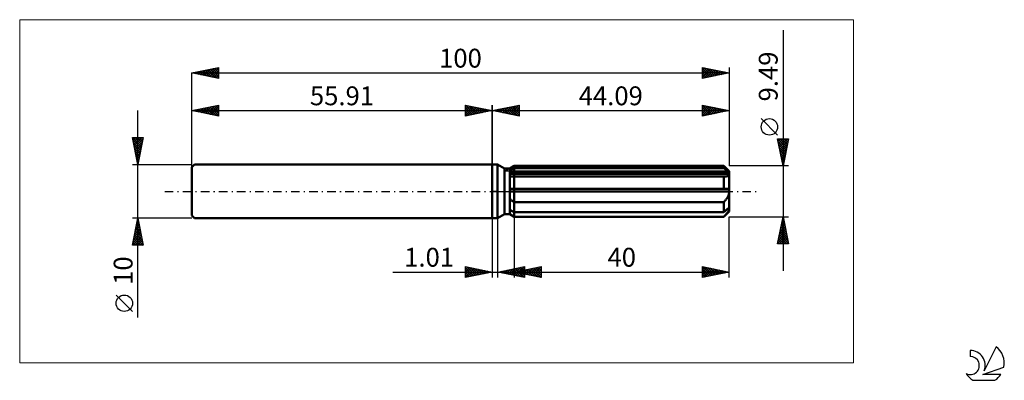
# Model space of a CAD drawing. Units: millimetres. Extents: x -88 to 95, y -35 to 32.
import ezdxf
from ezdxf.enums import TextEntityAlignment as Align

# ---------------------------------------------------------------- set-up
doc = ezdxf.new("R2010")
doc.units = ezdxf.units.MM
doc.header["$LTSCALE"] = 3.95
doc.linetypes.add('LONGDASH_DASH', pattern=[0.85, 0.4, -0.2, 0.05, -0.2])
for name, color, linetype in [('1', 4, 'CONTINUOUS'), ('2', 7, 'CONTINUOUS'), ('4', 2, 'LONGDASH_DASH'), ('CUT', 1, 'CONTINUOUS'), ('INFTOTAL', 9, 'CONTINUOUS'), ('NOCUT', 7, 'CONTINUOUS'), ('SK1', 4, 'CONTINUOUS'), ('SK2', 7, 'CONTINUOUS'), ('SK4', 2, 'LONGDASH_DASH'), ('SK6', 5, 'CONTINUOUS')]:
    doc.layers.add(name, color=color, linetype=linetype)
doc.styles.get("Standard").update_dxf_attribs({"font": 'Monospac821 BT'})

msp = doc.modelspace()

# ---------------------------------------------------------------- linework, layer by layer
at = {"layer": '1', "color": 4, "linetype": 'CONTINUOUS', "lineweight": 50}
for p, q in [((0, 5), (1, 5)), ((0, -5), (0, 5)), ((2.26, 4.27), (1, 5)), ((1, -5), (1, 5)), ((2.26, 4.27), (3.27, 4.27)), ((2.26, -4.27), (2.26, 4.27)), ((3.27, 4.27), (4.09, 4.74)), ((3.27, 4.27), (4.09, 4.74)), ((3.27, -4.27), (3.27, 4.27)), ((3.27, 3.91), (3.38, 3.97)), ((3.27, 3.91), (3.38, 3.97)), ((3.38, 3.97), (3.49, 4.03)), ((3.38, 3.97), (3.49, 4.03)), ((3.49, 4.03), (3.61, 4.08)), ((3.49, 4.03), (3.61, 4.08)), ((3.61, 4.08), (3.73, 4.14)), ((3.61, 4.08), (3.73, 4.14)), ((3.73, 4.14), (3.85, 4.2)), ((3.73, 4.14), (3.85, 4.2)), ((3.85, 4.2), (3.97, 4.26)), ((3.85, 4.2), (3.97, 4.26)), ((3.97, 4.26), (4.09, 4.33)), ((3.97, 4.26), (4.09, 4.33)), ((4.09, 4.74), (43.09, 4.74)), ((4.09, 4.33), (4.09, 4.74)), ((4.09, 4.33), (4.09, 4.74)), ((4.09, 4.33), (43.09, 4.33)), ((4.09, 3.48), (4.09, 4.33)), ((44.09, 3.75), (43.09, 4.74)), ((43.09, 4.33), (43.09, 4.74)), ((43.24, 4.19), (43.09, 4.33)), ((43.39, 4.06), (43.24, 4.19)), ((43.53, 3.94), (43.39, 4.06)), ((43.67, 3.82), (43.53, 3.94)), ((43.81, 3.7), (43.67, 3.82)), ((43.93, 3.59), (43.81, 3.7)), ((44.09, -3.75), (44.09, 3.75)), ((3.27, 3.48), (44.06, 3.48)), ((3.27, 3.24), (44.09, 3.24)), ((3.37, 2.76), (3.27, 2.77)), ((3.37, 2.76), (3.27, 2.77)), ((3.48, 2.75), (3.37, 2.76)), ((3.48, 2.75), (3.37, 2.76)), ((3.59, 2.74), (3.48, 2.75)), ((3.59, 2.74), (3.48, 2.75)), ((3.71, 2.74), (3.59, 2.74)), ((3.71, 2.74), (3.59, 2.74)), ((3.82, 2.74), (3.71, 2.74)), ((3.82, 2.74), (3.71, 2.74)), ((3.94, 2.73), (3.82, 2.74)), ((3.94, 2.73), (3.82, 2.74)), ((3.94, 2.73), (3.96, 2.73)), ((3.94, 2.73), (3.96, 2.73)), ((3.96, 2.73), (3.99, 2.73)), ((3.96, 2.73), (3.99, 2.73)), ((3.99, 2.73), (4.01, 2.74)), ((3.99, 2.73), (4.01, 2.74)), ((4.01, 2.74), (4.04, 2.74)), ((4.01, 2.74), (4.04, 2.74)), ((4.04, 2.74), (4.06, 2.74)), ((4.04, 2.74), (4.06, 2.74)), ((4.06, 2.74), (4.09, 2.74)), ((4.06, 2.74), (4.09, 2.74)), ((4.09, 3.24), (4.09, 3.48)), ((4.09, 2.74), (4.09, 3.24)), ((4.09, 2.74), (43.09, 2.74)), ((4.09, 0.47), (4.09, 2.74)), ((4.09, 0.47), (4.09, 2.74)), ((43.1, 2.74), (43.09, 2.74)), ((43.09, 0.47), (43.09, 2.74)), ((43.12, 2.74), (43.1, 2.74)), ((43.13, 2.74), (43.12, 2.74)), ((43.15, 2.74), (43.13, 2.74)), ((43.16, 2.73), (43.15, 2.74)), ((43.17, 2.73), (43.16, 2.73)), ((43.17, 2.73), (43.28, 2.74)), ((43.28, 2.74), (43.37, 2.74)), ((43.37, 2.74), (43.47, 2.75)), ((43.47, 2.75), (43.56, 2.77)), ((43.56, 2.77), (43.64, 2.79)), ((43.64, 2.79), (43.72, 2.81)), ((43.72, 2.81), (43.8, 2.84)), ((43.8, 2.84), (43.87, 2.88)), ((43.87, 2.88), (43.93, 2.93)), ((44.06, 3.48), (43.93, 3.59)), ((43.93, 2.93), (43.99, 2.98)), ((43.99, 2.98), (44.03, 3.04)), ((44.03, 3.04), (44.06, 3.1)), ((44.07, 3.45), (44.06, 3.48)), ((44.06, 3.1), (44.08, 3.17)), ((44.07, 3.41), (44.07, 3.45)), ((44.08, 3.38), (44.07, 3.41)), ((44.08, 3.35), (44.08, 3.38)), ((44.09, 3.31), (44.08, 3.35)), ((44.08, 3.17), (44.09, 3.24)), ((44.09, 3.28), (44.09, 3.31)), ((44.09, 3.24), (44.09, 3.28)), ((3.27, 0.47), (44.06, 0.47)), ((3.27, 0), (44.09, 0)), ((4.09, 0), (4.09, 0.47)), ((4.09, -1.99), (4.09, 0)), ((44.07, 0.41), (44.06, 0.47)), ((44.07, 0.34), (44.07, 0.41)), ((44.08, 0.27), (44.07, 0.34)), ((44.08, 0.2), (44.08, 0.27)), ((44.09, 0.14), (44.08, 0.2)), ((44.09, 0.07), (44.09, 0.14)), ((44.09, 0), (44.09, 0.07)), ((3.38, -1.52), (3.27, -1.43)), ((3.38, -1.52), (3.27, -1.43)), ((3.49, -1.6), (3.38, -1.52)), ((3.49, -1.6), (3.38, -1.52)), ((3.61, -1.68), (3.49, -1.6)), ((3.61, -1.68), (3.49, -1.6)), ((3.73, -1.76), (3.61, -1.68)), ((3.73, -1.76), (3.61, -1.68)), ((3.85, -1.84), (3.73, -1.76)), ((3.85, -1.84), (3.73, -1.76)), ((43.19, -1.88), (43.29, -1.77)), ((43.29, -1.77), (43.39, -1.66)), ((43.39, -1.66), (43.48, -1.54)), ((43.48, -1.54), (43.57, -1.43)), ((43.57, -1.43), (43.65, -1.31)), ((43.65, -1.31), (43.73, -1.18)), ((43.73, -1.18), (43.8, -1.05)), ((43.8, -1.05), (43.87, -0.91)), ((43.87, -0.91), (43.94, -0.76)), ((43.94, -0.76), (43.99, -0.61)), ((43.99, -0.61), (44.03, -0.46)), ((44.03, -0.46), (44.07, -0.31)), ((44.07, -0.31), (44.08, -0.15)), ((44.08, -0.15), (44.09, 0)), ((3.38, -3.49), (3.27, -3.44)), ((3.38, -3.49), (3.27, -3.44)), ((3.49, -3.55), (3.38, -3.49)), ((3.49, -3.55), (3.38, -3.49)), ((3.61, -3.61), (3.49, -3.55)), ((3.61, -3.61), (3.49, -3.55)), ((3.73, -3.67), (3.61, -3.61)), ((3.73, -3.67), (3.61, -3.61)), ((3.97, -1.92), (3.85, -1.84)), ((3.97, -1.92), (3.85, -1.84)), ((4.09, -1.99), (3.97, -1.92)), ((4.09, -1.99), (3.97, -1.92)), ((4.09, -1.99), (43.09, -1.99)), ((4.09, -3.85), (4.09, -1.99)), ((4.09, -3.85), (4.09, -1.99)), ((43.09, -1.99), (43.19, -1.88)), ((43.09, -3.85), (43.09, -1.99)), ((43.24, -3.72), (43.39, -3.59)), ((43.39, -3.59), (43.53, -3.47)), ((43.53, -3.47), (43.67, -3.34)), ((43.67, -3.34), (43.81, -3.23)), ((43.81, -3.23), (43.93, -3.12)), ((43.93, -3.12), (44.06, -3.01)), ((43.94, -3.69), (43.99, -3.59)), ((43.99, -3.59), (44.03, -3.5)), ((44.03, -3.5), (44.07, -3.41)), ((44.07, -3.04), (44.06, -3.01)), ((44.07, -3.07), (44.07, -3.04)), ((44.08, -3.11), (44.07, -3.07)), ((44.07, -3.41), (44.08, -3.32)), ((44.08, -3.14), (44.08, -3.11)), ((44.09, -3.18), (44.08, -3.14)), ((44.08, -3.32), (44.09, -3.24)), ((44.09, -3.21), (44.09, -3.18)), ((44.09, -3.24), (44.09, -3.21)), ((0, -5), (1, -5)), ((1, -5), (2.26, -4.27)), ((2.26, -4.27), (3.27, -4.27)), ((3.38, -4.27), (3.27, -4.2)), ((3.38, -4.27), (3.27, -4.2)), ((4.09, -4.75), (3.27, -4.27)), ((4.09, -4.75), (3.27, -4.27)), ((3.49, -4.35), (3.38, -4.27)), ((3.49, -4.35), (3.38, -4.27)), ((3.61, -4.42), (3.49, -4.35)), ((3.61, -4.42), (3.49, -4.35)), ((3.73, -4.5), (3.61, -4.42)), ((3.73, -4.5), (3.61, -4.42)), ((3.85, -3.73), (3.73, -3.67)), ((3.85, -3.73), (3.73, -3.67)), ((3.85, -4.58), (3.73, -4.5)), ((3.85, -4.58), (3.73, -4.5)), ((3.97, -3.79), (3.85, -3.73)), ((3.97, -3.79), (3.85, -3.73)), ((3.97, -4.65), (3.85, -4.58)), ((3.97, -4.65), (3.85, -4.58)), ((4.09, -3.85), (3.97, -3.79)), ((4.09, -3.85), (3.97, -3.79)), ((4.09, -4.73), (3.97, -4.65)), ((4.09, -4.73), (3.97, -4.65)), ((4.09, -3.85), (43.09, -3.85)), ((4.09, -4.73), (4.09, -3.85)), ((4.09, -4.73), (43.09, -4.73)), ((4.09, -4.75), (4.09, -4.73)), ((4.09, -4.75), (4.09, -4.73)), ((4.09, -4.75), (43.09, -4.75)), ((43.09, -3.85), (43.24, -3.72)), ((43.09, -4.75), (44.09, -3.75)), ((43.09, -4.73), (43.19, -4.62)), ((43.09, -4.75), (43.09, -4.73)), ((43.19, -4.62), (43.29, -4.51)), ((43.29, -4.51), (43.39, -4.4)), ((43.39, -4.4), (43.48, -4.3)), ((43.48, -4.3), (43.57, -4.2)), ((43.57, -4.2), (43.65, -4.1)), ((43.65, -4.1), (43.73, -4)), ((43.73, -4), (43.8, -3.89)), ((43.8, -3.89), (43.87, -3.79)), ((43.87, -3.79), (43.94, -3.69))]:
    msp.add_line(p, q, dxfattribs=at)
at = {"layer": '2', "color": 7, "linetype": 'CONTINUOUS', "lineweight": 25}
for p, q in [((54.09, 29.96), (54.09, -14.75)), ((0, 0), (0, 16)), ((0, 15), (5, 16)), ((0, 15), (44.09, 15)), ((5, 14), (0, 15)), ((0.13, 14.97), (0.19, 15.04)), ((0.23, 15.05), (0.34, 14.93)), ((0.48, 14.9), (0.72, 15.14)), ((0.58, 15.12), (0.87, 14.83)), ((0.83, 14.83), (1.25, 15.25)), ((0.94, 15.19), (1.4, 14.72)), ((1.19, 14.76), (1.78, 15.36)), ((1.29, 15.26), (1.93, 14.61)), ((1.54, 14.69), (2.31, 15.46)), ((1.64, 15.33), (2.46, 14.51)), ((1.89, 14.62), (2.84, 15.57)), ((2, 15.4), (2.99, 14.4)), ((2.25, 14.55), (3.37, 15.67)), ((2.35, 15.47), (3.52, 14.3)), ((2.6, 14.48), (3.9, 15.78)), ((2.7, 15.54), (4.05, 14.19)), ((2.95, 14.41), (4.43, 15.89)), ((3.06, 15.61), (4.58, 14.08)), ((3.31, 14.34), (4.96, 15.99)), ((3.41, 15.68), (5, 14.09)), ((3.66, 14.27), (5, 15.61)), ((3.76, 15.75), (5, 14.52)), ((4.01, 14.2), (5, 15.18)), ((4.12, 15.82), (5, 14.94)), ((4.37, 14.13), (5, 14.76)), ((4.47, 15.89), (5, 15.36)), ((4.82, 15.96), (5, 15.79)), ((5, 16), (5, 14)), ((39.09, 14), (39.09, 16)), ((39.09, 16), (44.09, 15)), ((39.09, 15.72), (39.33, 15.95)), ((39.09, 15.29), (39.68, 15.88)), ((39.09, 14.87), (40.03, 15.81)), ((39.09, 14.44), (40.39, 15.74)), ((39.09, 14.02), (40.74, 15.67)), ((39.09, 15.64), (40.46, 14.27)), ((39.09, 15.22), (40.1, 14.2)), ((44.09, 15), (39.09, 14)), ((39.09, 14.79), (39.75, 14.13)), ((39.17, 15.98), (40.81, 14.34)), ((39.6, 14.1), (41.09, 15.6)), ((39.7, 15.88), (41.16, 14.41)), ((40.13, 14.21), (41.45, 15.53)), ((40.23, 15.77), (41.52, 14.49)), ((40.66, 14.31), (41.8, 15.46)), ((40.76, 15.67), (41.87, 14.56)), ((41.19, 14.42), (42.15, 15.39)), ((41.29, 15.56), (42.22, 14.63)), ((41.72, 14.53), (42.51, 15.32)), ((41.82, 15.45), (42.58, 14.7)), ((42.25, 14.63), (42.86, 15.25)), ((42.35, 15.35), (42.93, 14.77)), ((42.78, 14.74), (43.22, 15.17)), ((42.88, 15.24), (43.29, 14.84)), ((43.31, 14.84), (43.57, 15.1)), ((43.41, 15.14), (43.64, 14.91)), ((43.84, 14.95), (43.92, 15.03)), ((43.94, 15.03), (43.99, 14.98)), ((44.09, 16), (44.09, 4.74)), ((4.72, 14.06), (5, 14.33)), ((39.09, 14.37), (39.4, 14.06)), ((53.09, 10.45), (50.03, 13.51)), ((54.09, 4.74), (53.09, 9.74)), ((53.09, 9.74), (55.09, 9.74)), ((53.1, 9.69), (54.75, 8.04)), ((53.12, 9.6), (53.26, 9.74)), ((53.19, 9.25), (53.69, 9.74)), ((53.21, 9.16), (54.68, 7.69)), ((53.26, 8.89), (54.11, 9.74)), ((53.33, 8.54), (54.54, 9.74)), ((53.4, 8.19), (54.96, 9.74)), ((53.47, 9.74), (54.82, 8.4)), ((53.47, 7.83), (55.02, 9.38)), ((53.89, 9.74), (54.89, 8.75)), ((55.09, 9.74), (54.09, 4.74)), ((54.32, 9.74), (54.96, 9.1)), ((54.74, 9.74), (55.03, 9.46)), ((53.31, 8.63), (54.61, 7.33)), ((53.42, 8.1), (54.54, 6.98)), ((53.53, 7.57), (54.47, 6.63)), ((53.54, 7.48), (54.91, 8.85)), ((53.61, 7.13), (54.8, 8.32)), ((53.68, 6.77), (54.7, 7.78)), ((53.63, 7.04), (54.4, 6.27)), ((53.74, 6.51), (54.33, 5.92)), ((53.76, 6.42), (54.59, 7.25)), ((53.83, 6.06), (54.49, 6.72)), ((53.84, 5.98), (54.25, 5.57)), ((53.9, 5.71), (54.38, 6.19)), ((53.97, 5.36), (54.27, 5.66)), ((55.09, 4.74), (44.09, 4.74)), ((53.95, 5.45), (54.18, 5.21)), ((54.04, 5), (54.17, 5.13)), ((54.06, 4.92), (54.11, 4.86)), ((0, -5), (0, -16)), ((1.01, -16), (1.01, -5)), ((4.09, -4.75), (4.09, -16)), ((44.09, -16), (44.09, -4.75)), ((44.09, -4.75), (55.09, -4.75)), ((53.09, -9.75), (54.09, -4.75)), ((53.96, -5.38), (54.18, -5.17)), ((54, -5.21), (54.23, -5.44)), ((54.07, -4.85), (54.1, -4.82)), ((54.07, -4.85), (54.12, -4.91)), ((54.09, -4.75), (55.09, -9.75)), ((53.33, -8.57), (54.6, -7.29)), ((53.43, -8.04), (54.53, -6.94)), ((53.54, -7.51), (54.46, -6.59)), ((53.64, -6.98), (54.39, -6.23)), ((53.64, -6.97), (54.76, -8.09)), ((53.71, -6.62), (54.65, -7.56)), ((53.75, -6.45), (54.32, -5.88)), ((53.79, -6.27), (54.55, -7.03)), ((53.86, -5.91), (54.25, -5.52)), ((53.86, -5.91), (54.44, -6.5)), ((53.93, -5.56), (54.33, -5.97)), ((53.11, -9.63), (54.74, -8)), ((53.22, -9.1), (54.67, -7.65)), ((53.22, -9.1), (53.87, -9.75)), ((53.29, -8.74), (54.29, -9.75)), ((53.36, -8.39), (54.72, -9.75)), ((53.42, -9.75), (54.81, -8.35)), ((53.43, -8.04), (55.08, -9.68)), ((53.5, -7.68), (54.97, -9.15)), ((53.57, -7.33), (54.87, -8.62)), ((53.84, -9.75), (54.88, -8.71)), ((54.27, -9.75), (54.95, -9.06)), ((55.09, -9.75), (53.09, -9.75)), ((53.15, -9.45), (53.44, -9.75)), ((54.69, -9.75), (55.02, -9.41)), ((-5, -16), (-5, -14)), ((-5, -14), (0, -15)), ((-5, -14.19), (-4.84, -14.03)), ((-5, -14.62), (-4.48, -14.1)), ((-5, -15.04), (-4.13, -14.17)), ((-5, -14.19), (-3.5, -15.7)), ((-5, -15.47), (-3.78, -14.24)), ((-5, -15.89), (-3.42, -14.32)), ((-5, -14.62), (-3.85, -15.77)), ((-4.71, -14.06), (-3.14, -15.63)), ((-4.61, -15.92), (-3.07, -14.39)), ((-4.18, -14.16), (-2.79, -15.56)), ((-4.08, -15.82), (-2.72, -14.46)), ((-3.65, -14.27), (-2.43, -15.49)), ((-3.54, -15.71), (-2.36, -14.53)), ((-3.12, -14.38), (-2.08, -15.42)), ((-3.01, -15.6), (-2.01, -14.6)), ((-2.59, -14.48), (-1.73, -15.35)), ((-2.06, -14.59), (-1.37, -15.27)), ((1.01, -15), (6.01, -14)), ((2.52, -15.3), (3.27, -14.55)), ((2.8, -14.64), (3.7, -15.54)), ((2.87, -15.37), (3.8, -14.44)), ((3.15, -14.57), (4.23, -15.64)), ((3.23, -15.44), (4.33, -14.34)), ((3.51, -14.5), (4.76, -15.75)), ((3.58, -15.51), (4.86, -14.23)), ((3.86, -14.43), (5.29, -15.86)), ((3.93, -15.58), (5.39, -14.12)), ((4.09, -15), (9.09, -14)), ((4.21, -14.36), (5.82, -15.96)), ((4.29, -15.66), (5.92, -14.02)), ((4.57, -14.29), (6.01, -15.73)), ((4.64, -15.73), (6.01, -14.36)), ((4.92, -14.22), (6.01, -15.31)), ((5.28, -14.15), (6.01, -14.88)), ((5.34, -15.25), (5.96, -14.63)), ((5.63, -14.08), (6.01, -14.46)), ((5.69, -15.32), (6.49, -14.52)), ((5.97, -14.62), (6.91, -15.56)), ((5.98, -14.01), (6.01, -14.03)), ((6.01, -14), (6.01, -16)), ((6.04, -15.39), (7.02, -14.41)), ((6.33, -14.55), (7.44, -15.67)), ((6.4, -15.46), (7.55, -14.31)), ((6.68, -14.48), (7.97, -15.78)), ((6.75, -15.53), (8.08, -14.2)), ((7.03, -14.41), (8.5, -15.88)), ((7.1, -15.6), (8.61, -14.1)), ((7.39, -14.34), (9.03, -15.99)), ((7.46, -15.67), (9.09, -14.04)), ((7.74, -14.27), (9.09, -15.62)), ((7.81, -15.74), (9.09, -14.47)), ((8.09, -14.2), (9.09, -15.2)), ((8.45, -14.13), (9.09, -14.77)), ((8.8, -14.06), (9.09, -14.35)), ((9.09, -14), (9.09, -16)), ((39.09, -16), (39.09, -14)), ((39.09, -14), (44.09, -15)), ((39.09, -14.16), (39.22, -14.03)), ((39.09, -14.06), (40.71, -15.68)), ((39.09, -14.59), (39.58, -14.1)), ((39.09, -15.01), (39.93, -14.17)), ((39.09, -15.43), (40.28, -14.24)), ((39.09, -15.86), (40.64, -14.31)), ((39.09, -14.48), (40.35, -15.75)), ((39.44, -15.93), (40.99, -14.38)), ((39.55, -14.09), (41.06, -15.61)), ((39.97, -15.82), (41.35, -14.45)), ((40.08, -14.2), (41.42, -15.53)), ((40.5, -15.72), (41.7, -14.52)), ((40.61, -14.3), (41.77, -15.46)), ((41.03, -15.61), (42.05, -14.59)), ((41.14, -14.41), (42.12, -15.39)), ((41.67, -14.52), (42.48, -15.32)), ((42.2, -14.62), (42.83, -15.25)), ((-18.48, -15), (11.01, -15)), ((0, -15), (-5, -16)), ((-5, -15.04), (-4.2, -15.84)), ((-5, -15.47), (-4.56, -15.91)), ((-5, -15.89), (-4.91, -15.98)), ((-2.48, -15.5), (-1.66, -14.67)), ((-1.95, -15.39), (-1.3, -14.74)), ((-1.53, -14.69), (-1.02, -15.2)), ((-1.42, -15.28), (-0.95, -14.81)), ((-1, -14.8), (-0.67, -15.13)), ((-0.89, -15.18), (-0.6, -14.88)), ((-0.47, -14.91), (-0.31, -15.06)), ((-0.36, -15.07), (-0.24, -14.95)), ((6.01, -16), (1.01, -15)), ((1.03, -15), (1.04, -15.01)), ((1.1, -15.02), (1.15, -14.97)), ((1.39, -14.92), (1.57, -15.11)), ((1.46, -15.09), (1.68, -14.87)), ((1.74, -14.85), (2.1, -15.22)), ((1.81, -15.16), (2.21, -14.76)), ((2.09, -14.78), (2.64, -15.33)), ((2.16, -15.23), (2.74, -14.65)), ((2.45, -14.71), (3.17, -15.43)), ((4.09, -15), (44.09, -15)), ((9.09, -16), (4.09, -15)), ((4.2, -14.98), (4.26, -15.03)), ((4.28, -15.04), (4.37, -14.94)), ((4.56, -14.91), (4.79, -15.14)), ((4.63, -15.11), (4.9, -14.84)), ((4.91, -14.84), (5.32, -15.25)), ((4.98, -15.18), (5.43, -14.73)), ((4.99, -15.8), (6.01, -14.78)), ((5.27, -14.76), (5.85, -15.35)), ((5.35, -15.87), (6.01, -15.2)), ((5.62, -14.69), (6.38, -15.46)), ((5.7, -15.94), (6.01, -15.63)), ((8.17, -15.82), (9.09, -14.89)), ((8.52, -15.89), (9.09, -15.31)), ((8.87, -15.96), (9.09, -15.74)), ((39.09, -14.91), (40, -15.82)), ((44.09, -15), (39.09, -16)), ((39.09, -15.33), (39.65, -15.89)), ((39.09, -15.76), (39.29, -15.96)), ((41.56, -15.51), (42.41, -14.66)), ((42.09, -15.4), (42.76, -14.73)), ((42.62, -15.29), (43.11, -14.8)), ((42.73, -14.73), (43.18, -15.18)), ((43.16, -15.19), (43.47, -14.88)), ((43.26, -14.83), (43.54, -15.11)), ((43.69, -15.08), (43.82, -14.95)), ((43.79, -14.94), (43.89, -15.04))]:
    msp.add_line(p, q, dxfattribs=at)
msp.add_circle((51.56, 11.98), 1.53, dxfattribs=at)
at = {"layer": '4', "color": 2, "linetype": 'LONGDASH_DASH', "lineweight": 25}
msp.add_line((0, 0), (44.09, 0), dxfattribs=at)
at = {"layer": 'CUT', "color": 1, "linetype": 'CONTINUOUS', "lineweight": 25}
for p, q in [((2.36, 3.75), (4.09, 4.74)), ((44.09, 3.75), (2.36, 3.75)), ((4.09, 4.74), (43.09, 4.74)), ((43.09, 4.74), (44.09, 3.75))]:
    msp.add_line(p, q, dxfattribs=at)
at = {"layer": 'INFTOTAL', "color": 9, "linetype": 'CONTINUOUS', "lineweight": 18}
for p, q in [((67.2, 31.9), (-87.9, 31.9)), ((-87.9, 31.9), (-87.9, -31.9)), ((67.2, -31.9), (67.2, 31.9)), ((-87.9, -31.9), (67.2, -31.9))]:
    msp.add_line(p, q, dxfattribs=at)
at = {"layer": 'NOCUT', "color": 7, "linetype": 'CONTINUOUS', "lineweight": 25}
for p, q in [((0, 0), (0, 5)), ((0, 5), (1, 5)), ((2.26, 4.27), (1, 5)), ((3.27, 4.27), (2.26, 4.27)), ((4.09, 4.74), (3.27, 4.27)), ((4.09, 3.75), (4.09, 4.74)), ((44.09, 3.75), (4.09, 3.75)), ((44.09, 0), (44.09, 3.75)), ((1, 0), (0, 0)), ((1, 0), (44.09, 0))]:
    msp.add_line(p, q, dxfattribs=at)
at = {"layer": 'SK1', "color": 4, "linetype": 'CONTINUOUS', "lineweight": 50}
for p, q in [((-55.41, 5), (-55.91, 4.5)), ((-55.91, 4.5), (-55.91, -4.5)), ((0, 5), (-55.41, 5)), ((-55.91, -4.5), (-55.41, -5)), ((-55.41, -5), (0, -5))]:
    msp.add_line(p, q, dxfattribs=at)
at = {"layer": 'SK2', "color": 7, "linetype": 'CONTINUOUS', "lineweight": 25}
for p, q in [((-55.91, 22), (-50.91, 23)), ((-55.91, 0), (-55.91, 22)), ((-55.91, 22), (44.09, 22)), ((-50.91, 21), (-55.91, 22)), ((-55.87, 22.01), (-55.85, 21.99)), ((-55.69, 21.96), (-55.57, 22.07)), ((-55.52, 22.08), (-55.32, 21.88)), ((-55.33, 21.88), (-55.04, 22.17)), ((-55.16, 22.15), (-54.79, 21.78)), ((-54.98, 21.81), (-54.51, 22.28)), ((-54.81, 22.22), (-54.26, 21.67)), ((-54.62, 21.74), (-53.98, 22.39)), ((-54.46, 22.29), (-53.73, 21.56)), ((-54.27, 21.67), (-53.45, 22.49)), ((-54.1, 22.36), (-53.2, 21.46)), ((-53.92, 21.6), (-52.92, 22.6)), ((-53.75, 22.43), (-52.67, 21.35)), ((-53.56, 21.53), (-52.39, 22.7)), ((-53.4, 22.5), (-52.14, 21.25)), ((-53.21, 21.46), (-51.86, 22.81)), ((-53.04, 22.57), (-51.61, 21.14)), ((-52.86, 21.39), (-51.33, 22.92)), ((-52.69, 22.64), (-51.08, 21.03)), ((-52.5, 21.32), (-50.91, 22.91)), ((-52.33, 22.72), (-50.91, 21.29)), ((-52.15, 21.25), (-50.91, 22.49)), ((-51.98, 22.79), (-50.91, 21.71)), ((-51.8, 21.18), (-50.91, 22.06)), ((-51.63, 22.86), (-50.91, 22.14)), ((-51.27, 22.93), (-50.91, 22.56)), ((-50.92, 23), (-50.91, 22.99)), ((-50.91, 23), (-50.91, 21)), ((39.09, 21), (39.09, 23)), ((39.09, 23), (44.09, 22)), ((39.09, 22.93), (39.15, 22.99)), ((39.09, 22.5), (39.5, 22.92)), ((39.09, 22.08), (39.86, 22.85)), ((39.09, 22.85), (40.63, 21.31)), ((39.09, 21.66), (40.21, 22.78)), ((39.09, 21.23), (40.56, 22.71)), ((39.09, 22.43), (40.28, 21.24)), ((44.09, 22), (39.09, 21)), ((39.09, 22), (39.93, 21.17)), ((39.33, 21.05), (40.92, 22.63)), ((39.44, 22.93), (40.99, 21.38)), ((39.86, 21.15), (41.27, 22.56)), ((39.97, 22.82), (41.34, 21.45)), ((40.39, 21.26), (41.62, 22.49)), ((40.5, 22.72), (41.69, 21.52)), ((40.92, 21.37), (41.98, 22.42)), ((41.03, 22.61), (42.05, 21.59)), ((41.45, 21.47), (42.33, 22.35)), ((41.56, 22.51), (42.4, 21.66)), ((41.98, 21.58), (42.69, 22.28)), ((42.09, 22.4), (42.76, 21.73)), ((42.51, 21.68), (43.04, 22.21)), ((42.62, 22.29), (43.11, 21.8)), ((43.04, 21.79), (43.39, 22.14)), ((43.15, 22.19), (43.46, 21.87)), ((43.57, 21.9), (43.75, 22.07)), ((43.68, 22.08), (43.82, 21.95)), ((44.09, 23), (44.09, 4.74)), ((-51.44, 21.11), (-50.91, 21.64)), ((-51.09, 21.04), (-50.91, 21.21)), ((39.09, 21.58), (39.57, 21.1)), ((39.09, 21.16), (39.22, 21.03)), ((-65.91, -23.48), (-65.91, 15)), ((-55.91, 15), (-50.91, 16)), ((-55.91, 5), (-55.91, 15)), ((-55.91, 15), (0, 15)), ((-50.91, 14), (-55.91, 15)), ((-55.86, 14.99), (-55.84, 15.01)), ((-55.69, 15.04), (-55.58, 14.93)), ((-55.51, 14.92), (-55.31, 15.12)), ((-55.34, 15.11), (-55.05, 14.83)), ((-55.15, 14.85), (-54.78, 15.23)), ((-54.99, 15.18), (-54.52, 14.72)), ((-54.8, 14.78), (-54.25, 15.33)), ((-54.63, 15.26), (-53.99, 14.62)), ((-54.45, 14.71), (-53.72, 15.44)), ((-54.28, 15.33), (-53.46, 14.51)), ((-54.09, 14.64), (-53.19, 15.54)), ((-53.93, 15.4), (-52.93, 14.4)), ((-53.74, 14.57), (-52.66, 15.65)), ((-53.57, 15.47), (-52.4, 14.3)), ((-53.39, 14.5), (-52.13, 15.76)), ((-53.22, 15.54), (-51.87, 14.19)), ((-53.03, 14.42), (-51.59, 15.86)), ((-52.86, 15.61), (-51.34, 14.09)), ((-52.68, 14.35), (-51.06, 15.97)), ((-52.51, 15.68), (-50.91, 14.08)), ((-52.33, 14.28), (-50.91, 15.7)), ((-52.16, 15.75), (-50.91, 14.5)), ((-51.97, 14.21), (-50.91, 15.28)), ((-51.8, 15.82), (-50.91, 14.93)), ((-51.62, 14.14), (-50.91, 14.85)), ((-51.45, 15.89), (-50.91, 15.35)), ((-51.1, 15.96), (-50.91, 15.78)), ((-50.91, 16), (-50.91, 14)), ((-5, 14), (-5, 16)), ((-5, 16), (0, 15)), ((-5, 15.79), (-4.82, 15.96)), ((-5, 15.36), (-4.47, 15.89)), ((-5, 14.94), (-4.12, 15.82)), ((-5, 14.52), (-3.76, 15.75)), ((-5, 14.09), (-3.41, 15.68)), ((-5, 15.61), (-3.66, 14.27)), ((-5, 15.18), (-4.01, 14.2)), ((0, 15), (-5, 14)), ((-5, 14.76), (-4.37, 14.13)), ((-4.96, 15.99), (-3.31, 14.34)), ((-4.58, 14.08), (-3.06, 15.61)), ((-4.43, 15.89), (-2.95, 14.41)), ((-4.05, 14.19), (-2.7, 15.54)), ((-3.9, 15.78), (-2.6, 14.48)), ((-3.52, 14.3), (-2.35, 15.47)), ((-3.37, 15.67), (-2.25, 14.55)), ((-2.99, 14.4), (-2, 15.4)), ((-2.84, 15.57), (-1.89, 14.62)), ((-2.46, 14.51), (-1.64, 15.33)), ((-2.31, 15.46), (-1.54, 14.69)), ((-1.93, 14.61), (-1.29, 15.26)), ((-1.78, 15.36), (-1.19, 14.76)), ((-1.4, 14.72), (-0.94, 15.19)), ((-1.25, 15.25), (-0.83, 14.83)), ((-0.87, 14.83), (-0.58, 15.12)), ((-0.72, 15.14), (-0.48, 14.9)), ((-0.34, 14.93), (-0.23, 15.05)), ((-0.19, 15.04), (-0.13, 14.97)), ((0, 16), (0, 5)), ((-51.27, 14.07), (-50.91, 14.43)), ((-50.91, 14), (-50.91, 14)), ((-5, 14.33), (-4.72, 14.06)), ((-65.91, 5), (-66.91, 10)), ((-66.91, 10), (-64.91, 10)), ((-66.89, 9.9), (-66.79, 10)), ((-66.89, 10), (-65.24, 8.35)), ((-66.82, 9.55), (-66.37, 10)), ((-66.81, 9.49), (-65.31, 8)), ((-66.75, 9.19), (-65.94, 10)), ((-66.68, 8.84), (-65.52, 10)), ((-66.61, 8.49), (-65.09, 10)), ((-66.54, 8.13), (-64.97, 9.7)), ((-66.47, 10), (-65.17, 8.7)), ((-66.47, 7.78), (-65.08, 9.17)), ((-66.04, 10), (-65.1, 9.06)), ((-64.91, 10), (-65.91, 5)), ((-65.62, 10), (-65.03, 9.41)), ((-65.19, 10), (-64.96, 9.76)), ((-66.7, 8.96), (-65.38, 7.64)), ((-66.6, 8.43), (-65.45, 7.29)), ((-66.49, 7.9), (-65.52, 6.94)), ((-66.4, 7.43), (-65.18, 8.64)), ((-66.38, 7.37), (-65.59, 6.58)), ((-66.32, 7.07), (-65.29, 8.11)), ((-66.25, 6.72), (-65.39, 7.58)), ((-66.28, 6.84), (-65.66, 6.23)), ((-66.18, 6.37), (-65.5, 7.05)), ((-66.17, 6.31), (-65.74, 5.87)), ((-66.11, 6.01), (-65.61, 6.52)), ((-66.07, 5.78), (-65.81, 5.52)), ((-66.04, 5.66), (-65.71, 5.99)), ((-66.91, 5), (-55.91, 5)), ((-65.97, 5.31), (-65.82, 5.46)), ((-65.96, 5.25), (-65.88, 5.17)), ((-65.91, -5), (-66.91, -5)), ((-66.91, -10), (-65.91, -5)), ((-65.97, -5.3), (-65.87, -5.2)), ((-65.96, -5.24), (-65.84, -5.35)), ((-55.91, -5), (-65.91, -5)), ((-65.91, -5), (-64.91, -10)), ((-66.61, -8.48), (-65.45, -7.32)), ((-66.5, -7.95), (-65.52, -6.97)), ((-66.39, -7.42), (-65.59, -6.61)), ((-66.31, -7), (-65.31, -8.01)), ((-66.29, -6.89), (-65.66, -6.26)), ((-66.24, -6.65), (-65.41, -7.48)), ((-66.18, -6.36), (-65.73, -5.91)), ((-66.17, -6.3), (-65.52, -6.94)), ((-66.1, -5.94), (-65.63, -6.41)), ((-66.08, -5.83), (-65.8, -5.55)), ((-66.03, -5.59), (-65.73, -5.88)), ((-66.85, -10), (-65.23, -8.38)), ((-66.82, -9.54), (-65.3, -8.03)), ((-66.73, -9.12), (-65.86, -10)), ((-66.71, -9.01), (-65.37, -7.68)), ((-66.66, -8.77), (-65.44, -10)), ((-66.59, -8.42), (-65.01, -10)), ((-66.52, -8.06), (-64.99, -9.6)), ((-66.45, -7.71), (-65.1, -9.07)), ((-66.43, -10), (-65.16, -8.74)), ((-66.38, -7.36), (-65.2, -8.54)), ((-66, -10), (-65.09, -9.09)), ((-64.91, -10), (-66.91, -10)), ((-66.88, -9.83), (-66.71, -10)), ((-66.81, -9.48), (-66.28, -10)), ((-65.58, -10), (-65.02, -9.44)), ((-65.15, -10), (-64.95, -9.8)), ((-66.91, -22.33), (-69.97, -19.27))]:
    msp.add_line(p, q, dxfattribs=at)
msp.add_circle((-68.44, -20.8), 1.53, dxfattribs=at)
at = {"layer": 'SK4', "color": 2, "linetype": 'LONGDASH_DASH', "lineweight": 25}
msp.add_line((-60.91, 0), (49.09, 0), dxfattribs=at)
at = {"layer": 'SK6', "color": 5, "linetype": 'CONTINUOUS', "lineweight": 25}
for p, q in [((93.71, -28.88), (91.52, -33.34)), ((88.92, -29.58), (88.92, -30.69)), ((91.26, -34.04), (95.18, -32.68)), ((94.62, -34.04), (91.26, -34.04)), ((89.38, -35.12), (93.52, -35.12))]:
    msp.add_line(p, q, dxfattribs=at)
for centre, radius, start, end in [((91.45, -31.93), 3.8, 348.7239, 53.4691), ((88.93, -32.37), 1.68, 243.4215, 90.3602), ((88.94, -32.35), 2.76, 338.9379, 90.4446), ((91.45, -31.93), 3.8, 210.5484, 236.978), ((91.45, -31.93), 3.8, 303.022, 326.3732)]:
    msp.add_arc(centre, radius, start, end, dxfattribs=at)

# ---------------------------------------------------------------- texts
at = {"layer": '2', "color": 7, "linetype": 'CONTINUOUS', "lineweight": 25}
msp.add_text('9.49', height=3.5, rotation=90, dxfattribs=at).set_placement((53.09, 21.35), align=Align.CENTER)
for s, p in [('44.09', (22.05, 16)), ('1.01', (-11.74, -14)), ('40', (24.09, -14))]:
    msp.add_text(s, height=3.5, dxfattribs=at).set_placement(p, align=Align.CENTER)
at = {"layer": 'SK2', "color": 7, "linetype": 'CONTINUOUS', "lineweight": 25}
for s, p in [('100', (-5.91, 23)), ('55.91', (-27.95, 16))]:
    msp.add_text(s, height=3.5, dxfattribs=at).set_placement(p, align=Align.CENTER)
msp.add_text('10', height=3.5, rotation=90, dxfattribs=at).set_placement((-66.91, -14.74), align=Align.CENTER)

doc.saveas('drawing.dxf')
